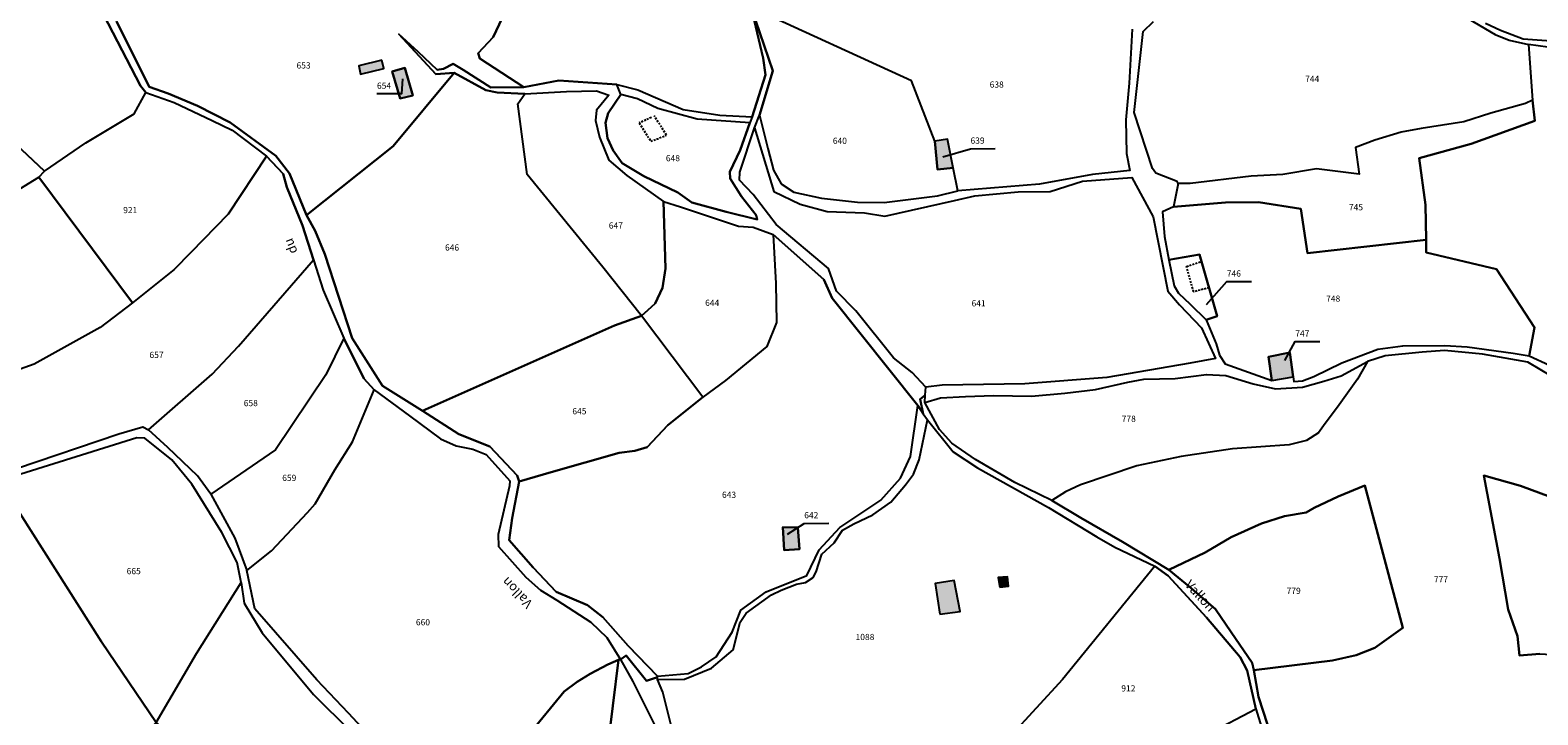
# Model space of a CAD drawing. Units: metres. Extents: x 1023998 to 1031354, y 6329872 to 6338864.
# Drawn here: x 1028436 to 1028921, y 6333765 to 6333986 of the extents above; entities that cross this region are included whole.
import ezdxf
from ezdxf.enums import TextEntityAlignment as Align

# ---------------------------------------------------------------- set-up
doc = ezdxf.new("R2010")
doc.units = ezdxf.units.M
doc.linetypes.add('TOPO1', pattern=[1, 0.6, -0.4])
for name, color, linetype in [('ig_cad_bati_dur', 152, 'CONTINUOUS'), ('ig_cad_bati_dur_hach', 24, 'CONTINUOUS'), ('ig_cad_bati_leger', 215, 'CONTINUOUS'), ('ig_cad_bati_leger_hach', 243, 'CONTINUOUS'), ('ig_cad_detail_lineaire', 252, 'TOPO1'), ('ig_cad_divers_texte', 8, 'CONTINUOUS'), ('ig_cad_fleche_de_rattachement', 3, 'CONTINUOUS'), ('ig_cad_hydro', 140, 'CONTINUOUS'), ('ig_cad_parcel', 3, 'CONTINUOUS'), ('ig_cad_parcel_num', 3, 'CONTINUOUS')]:
    doc.layers.add(name, color=color, linetype=linetype)
doc.styles.add('Times New Roman', font='times.ttf')

msp = doc.modelspace()

# ---------------------------------------------------------------- hatches: boundary and pattern name
at = {"layer": 'ig_cad_bati_dur_hach'}
for points in [[(1028556.39, 6333973.93), (1028552.38, 6333972.77), (1028554.96, 6333964.09), (1028558.97, 6333965)], [(1028733.1, 6333941.69), (1028731.23, 6333950.91), (1028727.17, 6333950.29), (1028727.99, 6333941.19)], [(1028842.65, 6333874.35), (1028841.55, 6333882.17), (1028834.64, 6333880.82), (1028835.75, 6333873.17)], [(1028678.69, 6333818.44), (1028683.58, 6333818.77), (1028683.08, 6333825.84), (1028678.24, 6333825.88)], [(1028728.81, 6333797.86), (1028735.31, 6333798.74), (1028733.36, 6333808.67), (1028727.27, 6333807.73)], [(1028748.17, 6333806.55), (1028750.95, 6333806.85), (1028750.59, 6333809.93), (1028747.58, 6333809.63)]]:
    msp.add_hatch(color=256, dxfattribs=at).paths.add_polyline_path(points)
at = {"layer": 'ig_cad_bati_leger_hach'}
msp.add_hatch(color=256, dxfattribs=at).paths.add_polyline_path([(1028549.06, 6333976.37), (1028541.6, 6333974.55), (1028542.11, 6333971.84), (1028549.63, 6333973.71)])

# ---------------------------------------------------------------- linework, layer by layer
at = {"layer": 'ig_cad_bati_dur'}
for points in [[(1028556.39, 6333973.93), (1028552.38, 6333972.77), (1028554.96, 6333964.09), (1028558.97, 6333965)], [(1028733.1, 6333941.69), (1028731.23, 6333950.91), (1028727.17, 6333950.29), (1028727.99, 6333941.19)], [(1028842.65, 6333874.35), (1028841.55, 6333882.17), (1028834.64, 6333880.82), (1028835.75, 6333873.17)], [(1028678.69, 6333818.44), (1028683.58, 6333818.77), (1028683.08, 6333825.84), (1028678.24, 6333825.88)], [(1028728.81, 6333797.86), (1028735.31, 6333798.74), (1028733.36, 6333808.67), (1028727.27, 6333807.73)], [(1028748.17, 6333806.55), (1028750.95, 6333806.85), (1028750.59, 6333809.93), (1028747.58, 6333809.63)]]:
    msp.add_lwpolyline(points, close=True, dxfattribs=at)
at = {"layer": 'ig_cad_bati_leger'}
msp.add_lwpolyline([(1028549.06, 6333976.37), (1028541.6, 6333974.55), (1028542.11, 6333971.84), (1028549.63, 6333973.71)], close=True, dxfattribs=at)
at = {"layer": 'ig_cad_detail_lineaire'}
for points in [[(1028635.85, 6333957.96), (1028631.9, 6333956.16), (1028635.68, 6333950.25), (1028640.7, 6333952.24), (1028636.73, 6333958.51)], [(1028815.53, 6333903.06), (1028810.57, 6333901.76), (1028808.29, 6333909.94), (1028813.09, 6333911.52)]]:
    msp.add_lwpolyline(points, dxfattribs=at)
at = {"layer": 'ig_cad_fleche_de_rattachement'}
for points in [[(1028555.67, 6333970.34), (1028555.39, 6333965.58), (1028547.44, 6333965.56)], [(1028729.73, 6333945.27), (1028738.69, 6333947.87), (1028746.64, 6333947.89)], [(1028814.74, 6333897.64), (1028821.27, 6333905.03), (1028829.22, 6333905.05)], [(1028839.92, 6333879.62), (1028843.32, 6333885.7), (1028851.27, 6333885.72)], [(1028679.75, 6333823.59), (1028685.11, 6333827.13), (1028693.06, 6333827.15)]]:
    msp.add_lwpolyline(points, dxfattribs=at)
at = {"layer": 'ig_cad_hydro'}
for points in [[(1028451.95, 6334005.53), (1028471.22, 6333968.17), (1028472.93, 6333965.97), (1028482.06, 6333962.75), (1028494.31, 6333956.96), (1028500.83, 6333953.86), (1028511.85, 6333945.49), (1028517.17, 6333939.79), (1028518.38, 6333935.5), (1028523.42, 6333923.07), (1028526.95, 6333912.05), (1028530.08, 6333902.33), (1028536.81, 6333886.86), (1028543.25, 6333873.83), (1028546.56, 6333870.13), (1028557.9, 6333861.82), (1028567.91, 6333854.36), (1028572.93, 6333852.16), (1028578.34, 6333851.07), (1028582.65, 6333849.27), (1028590.26, 6333840.81), (1028590.17, 6333839.2), (1028586.5, 6333823.56), (1028586.61, 6333819.65), (1028595.45, 6333809.73), (1028600.16, 6333805.63), (1028605.38, 6333802.34), (1028616.32, 6333795.24), (1028621.45, 6333790.33), (1028625.88, 6333783.24), (1028627.7, 6333784.49), (1028634.28, 6333776.32), (1028637.78, 6333777.53), (1028637.8, 6333777.86), (1028628.43, 6333787.6), (1028620.24, 6333796.91), (1028615.32, 6333800.81), (1028605.21, 6333805.08), (1028597.73, 6333812.93), (1028589.99, 6333821.69), (1028590.98, 6333828.8), (1028593.26, 6333840.58), (1028592.57, 6333842.51), (1028583.78, 6333851.87), (1028573.77, 6333855.9), (1028562.08, 6333863.34), (1028549.2, 6333871.41), (1028539.5, 6333886.84), (1028530.68, 6333913.86), (1028527.51, 6333921.35), (1028524.69, 6333926.48), (1028519.3, 6333939.88), (1028514.83, 6333945.54), (1028500.14, 6333956.31), (1028489.66, 6333961.71), (1028480.2, 6333965.64), (1028474.02, 6333967.83), (1028463.47, 6333989)], [(1028834.36, 6333762.29), (1028831.42, 6333771.21), (1028829.95, 6333779.78), (1028829.38, 6333782.12), (1028822.64, 6333792.01), (1028817.64, 6333799.42), (1028809.81, 6333806.23), (1028802.58, 6333812.1), (1028787.63, 6333821.17), (1028774.24, 6333828.95), (1028764.88, 6333834.53), (1028752.93, 6333840.29), (1028740.24, 6333847.69), (1028732.67, 6333852.97), (1028728.66, 6333857.36), (1028723.96, 6333866.1), (1028724.04, 6333868.43), (1028722.42, 6333867.13), (1028723.46, 6333862.37), (1028724.77, 6333860.51), (1028733.13, 6333850.22), (1028740.91, 6333845.02), (1028763.83, 6333832.2), (1028779.34, 6333822.77), (1028785.14, 6333819.49), (1028798.07, 6333813.32), (1028802.32, 6333810.19), (1028814.73, 6333796.8), (1028825.55, 6333783.99), (1028827.81, 6333779.73), (1028830.63, 6333767.37), (1028832.46, 6333761.41)], [(1028643.62, 6333756.37), (1028639.52, 6333772.73), (1028637.79, 6333776.75), (1028637.78, 6333777.53), (1028634.28, 6333776.32), (1028627.7, 6333784.49), (1028625.88, 6333783.24), (1028629.86, 6333776.12), (1028638.65, 6333758.56)]]:
    msp.add_lwpolyline(points, dxfattribs=at)
msp.add_lwpolyline([(1028723.46, 6333862.37), (1028722.42, 6333867.13), (1028724.04, 6333868.43), (1028724.24, 6333871.04), (1028719.87, 6333875.7), (1028713.85, 6333880.45), (1028701.7, 6333895.64), (1028695.47, 6333901.99), (1028692.95, 6333909.21), (1028676.09, 6333923.43), (1028668.67, 6333933.07), (1028664.3, 6333937.68), (1028664.35, 6333940.34), (1028669.04, 6333954.58), (1028670.68, 6333958.63), (1028675.04, 6333972.94), (1028668.01, 6333993.39), (1028671.86, 6333977.06), (1028672.67, 6333971.71), (1028668.29, 6333958.09), (1028667.61, 6333956.16), (1028664.48, 6333947.37), (1028661.15, 6333940.38), (1028661.2, 6333938.22), (1028664.92, 6333932.51), (1028669.65, 6333926.4), (1028669.96, 6333925.07), (1028659.98, 6333927.54), (1028648.92, 6333930.57), (1028644.35, 6333933.77), (1028633.47, 6333939.02), (1028626.45, 6333943.16), (1028623.59, 6333947.29), (1028621.77, 6333951.3), (1028621.06, 6333956.16), (1028621.95, 6333959.37), (1028625.98, 6333965.39), (1028624.71, 6333968.55), (1028606.03, 6333969.85), (1028594.72, 6333967.73), (1028584.14, 6333967.61), (1028575.26, 6333973.31), (1028572, 6333975.26), (1028568.9, 6333973.65), (1028566.85, 6333973.34), (1028560.71, 6333979.1), (1028554.54, 6333984.76), (1028566.44, 6333971.94), (1028572.36, 6333972.35), (1028582.53, 6333966.74), (1028586.19, 6333965.94), (1028595.11, 6333965.55), (1028608.46, 6333966.33), (1028618.13, 6333966.55), (1028622.14, 6333965.16), (1028618.19, 6333960.28), (1028617.9, 6333956.92), (1028619.11, 6333951.64), (1028622.19, 6333944.22), (1028627.94, 6333939.19), (1028639.79, 6333930.84), (1028645.2, 6333929.1), (1028663.96, 6333922.87), (1028668.64, 6333922.55), (1028675.11, 6333920.26), (1028691.41, 6333905.72), (1028694.13, 6333899.67), (1028721.74, 6333865.13)], close=True, dxfattribs=at)
at = {"layer": 'ig_cad_parcel'}
for points in [[(1028440.27, 6333940.59), (1028453.63, 6333949.78), (1028469.23, 6333959.14), (1028472.93, 6333965.97), (1028471.22, 6333968.17), (1028451.95, 6334005.53), (1028381.15, 6334032.73), (1028384.7, 6334013.53), (1028377.15, 6334000.19)], [(1028364.03, 6333947.17), (1028394.63, 6333927.39), (1028402.89, 6333913.07), (1028416.96, 6333925.5), (1028438.48, 6333938.69), (1028440.27, 6333940.59), (1028377.15, 6334000.19), (1028371.56, 6333990.25), (1028359.05, 6333978.69), (1028344.45, 6333966.52), (1028327.45, 6333956.87), (1028338.06, 6333955.12), (1028335.46, 6333951.21), (1028334.47, 6333947.7), (1028337.48, 6333945.5), (1028361.93, 6333948.56)], [(1028668.01, 6333993.39), (1028675.04, 6333972.94), (1028670.68, 6333958.63), (1028673.41, 6333947.96), (1028675.22, 6333940.97), (1028677.69, 6333936.51), (1028681.8, 6333933.91), (1028690.68, 6333931.92), (1028702.3, 6333930.65), (1028710.88, 6333930.51), (1028728.06, 6333932.71), (1028734.56, 6333934.27), (1028733.1, 6333941.69), (1028727.99, 6333941.19), (1028727.17, 6333950.29), (1028719.62, 6333969.71)], [(1028572.36, 6333972.35), (1028552.68, 6333948.72), (1028524.69, 6333926.48), (1028527.51, 6333921.35), (1028530.68, 6333913.86), (1028539.5, 6333886.84), (1028549.2, 6333871.41), (1028562.08, 6333863.34), (1028623.93, 6333890.94), (1028632.65, 6333894.02), (1028620.26, 6333909.74), (1028595.86, 6333939.51), (1028592.81, 6333962.3), (1028595.11, 6333965.55), (1028586.19, 6333965.94), (1028582.53, 6333966.74)], [(1028558.97, 6333965), (1028554.96, 6333964.09), (1028552.38, 6333972.77), (1028556.39, 6333973.93)], [(1028558.97, 6333965), (1028554.96, 6333964.09), (1028552.38, 6333972.77), (1028556.39, 6333973.93)], [(1028511.85, 6333945.49), (1028499.48, 6333926.8), (1028487.51, 6333914.39), (1028482.12, 6333908.94), (1028468.71, 6333898.2), (1028438.48, 6333938.69), (1028440.27, 6333940.59), (1028453.63, 6333949.78), (1028469.23, 6333959.14), (1028472.93, 6333965.97), (1028482.06, 6333962.75), (1028494.31, 6333956.96), (1028500.83, 6333953.86)], [(1028632.65, 6333894.02), (1028620.26, 6333909.74), (1028595.86, 6333939.51), (1028592.81, 6333962.3), (1028595.11, 6333965.55), (1028608.46, 6333966.33), (1028618.13, 6333966.55), (1028622.14, 6333965.16), (1028618.19, 6333960.28), (1028617.9, 6333956.92), (1028619.11, 6333951.64), (1028622.19, 6333944.22), (1028627.94, 6333939.19), (1028639.79, 6333930.84), (1028640.44, 6333909.24), (1028639.41, 6333903.07), (1028637.07, 6333897.99), (1028634.76, 6333895.84)], [(1028650.56, 6333957.37), (1028637.97, 6333960.85), (1028631.4, 6333963.99), (1028625.98, 6333965.39), (1028621.95, 6333959.37), (1028621.06, 6333956.16), (1028621.77, 6333951.3), (1028623.59, 6333947.29), (1028626.45, 6333943.16), (1028633.47, 6333939.02), (1028644.35, 6333933.77), (1028648.92, 6333930.57), (1028659.98, 6333927.54), (1028669.96, 6333925.07), (1028669.65, 6333926.4), (1028664.92, 6333932.51), (1028661.2, 6333938.22), (1028661.15, 6333940.38), (1028664.48, 6333947.37), (1028667.61, 6333956.16)], [(1028885.48, 6333918.5), (1028885.22, 6333929.83), (1028883.27, 6333944.81), (1028900.01, 6333949.47), (1028920.49, 6333956.82), (1028919.73, 6333963.5), (1028917.45, 6333962.45), (1028906.28, 6333959.27), (1028897.64, 6333956.58), (1028883.85, 6333954.4), (1028877.44, 6333953.18), (1028868.92, 6333950.66), (1028862.77, 6333948.27), (1028863.91, 6333939.63), (1028850.1, 6333941.34), (1028839.36, 6333939.51), (1028829.13, 6333939.04), (1028809.47, 6333936.63), (1028805.58, 6333936.62), (1028804.07, 6333929.17), (1028820.87, 6333930.52), (1028831.47, 6333930.68), (1028845.12, 6333928.46), (1028847.3, 6333914.25)], [(1028719.87, 6333875.7), (1028713.85, 6333880.45), (1028701.7, 6333895.64), (1028695.47, 6333901.99), (1028692.95, 6333909.21), (1028676.09, 6333923.43), (1028668.67, 6333933.07), (1028664.3, 6333937.68), (1028664.35, 6333940.34), (1028669.04, 6333954.58), (1028675.3, 6333934.03), (1028683.76, 6333930.01), (1028692.54, 6333927.58), (1028704.48, 6333927.24), (1028711.05, 6333926.11), (1028733.47, 6333931.16), (1028740.08, 6333932.63), (1028753.98, 6333933.92), (1028764.3, 6333934.05), (1028774.71, 6333937.38), (1028790.67, 6333938.57), (1028797.55, 6333925.86), (1028802.3, 6333901.92), (1028805.96, 6333897.53), (1028813.05, 6333890.11), (1028817.62, 6333880.28), (1028809.5, 6333878.75), (1028782.6, 6333874.08), (1028756.18, 6333872.07), (1028729.57, 6333871.62), (1028724.24, 6333871.04)], [(1028727.17, 6333950.29), (1028727.99, 6333941.19), (1028733.1, 6333941.69), (1028731.23, 6333950.91)], [(1028473.8, 6333857.26), (1028494.39, 6333875.22), (1028502.88, 6333884.25), (1028526.95, 6333912.05), (1028523.42, 6333923.07), (1028518.38, 6333935.5), (1028517.17, 6333939.79), (1028511.85, 6333945.49), (1028499.48, 6333926.8), (1028487.51, 6333914.39), (1028482.12, 6333908.94), (1028468.71, 6333898.2), (1028458.22, 6333890.25), (1028437.02, 6333878.48), (1028416.2, 6333871.02), (1028417.51, 6333867.71), (1028425.77, 6333844.45), (1028431.27, 6333844.84), (1028464.28, 6333856.03), (1028472, 6333858.25)], [(1028468.71, 6333898.2), (1028458.22, 6333890.25), (1028437.02, 6333878.48), (1028416.2, 6333871.02), (1028409.87, 6333882.61), (1028406.34, 6333893.62), (1028409.52, 6333896.48), (1028405.62, 6333902.15), (1028402.89, 6333913.07), (1028416.96, 6333925.5), (1028438.48, 6333938.69)], [(1028675.11, 6333920.26), (1028675.99, 6333904.41), (1028676.17, 6333891.89), (1028673.03, 6333884.15), (1028659.7, 6333873.15), (1028652.45, 6333867.84), (1028632.65, 6333894.02), (1028634.76, 6333895.84), (1028637.07, 6333897.99), (1028639.41, 6333903.07), (1028640.44, 6333909.24), (1028639.79, 6333930.84), (1028645.2, 6333929.1), (1028663.96, 6333922.87), (1028668.64, 6333922.55)], [(1028918.72, 6333881.14), (1028920.4, 6333890.21), (1028908.16, 6333909), (1028885.49, 6333914.46), (1028885.48, 6333918.5), (1028847.3, 6333914.25), (1028845.12, 6333928.46), (1028831.47, 6333930.68), (1028820.87, 6333930.52), (1028804.07, 6333929.17), (1028800.49, 6333927.49), (1028801.2, 6333919.59), (1028802.6, 6333912.08), (1028812.44, 6333913.82), (1028818.16, 6333893.91), (1028814.59, 6333892.69), (1028817.86, 6333885.03), (1028818.92, 6333881.31), (1028820.77, 6333878.59), (1028835.75, 6333873.17), (1028834.64, 6333880.82), (1028841.55, 6333882.17), (1028842.65, 6333874.35), (1028842.89, 6333872.84), (1028845.68, 6333873.07), (1028849.31, 6333874.42), (1028858.29, 6333878.85), (1028869.89, 6333883.3), (1028877.96, 6333884.35), (1028891.51, 6333884.44), (1028898.74, 6333884), (1028913.54, 6333882)], [(1028593.26, 6333840.58), (1028590.98, 6333828.8), (1028589.99, 6333821.69), (1028597.73, 6333812.93), (1028605.21, 6333805.08), (1028615.32, 6333800.81), (1028620.24, 6333796.91), (1028628.43, 6333787.6), (1028637.8, 6333777.86), (1028647.72, 6333778.73), (1028652.03, 6333780.9), (1028656.72, 6333784.16), (1028661.86, 6333792.04), (1028664.7, 6333799.14), (1028672.8, 6333805.08), (1028685.9, 6333810.35), (1028689.89, 6333818.63), (1028696.54, 6333825.82), (1028709.82, 6333834.6), (1028716.08, 6333841.68), (1028719.31, 6333848.71), (1028721.74, 6333865.13), (1028694.13, 6333899.67), (1028691.41, 6333905.72), (1028675.11, 6333920.26), (1028675.99, 6333904.41), (1028676.17, 6333891.89), (1028673.03, 6333884.15), (1028659.7, 6333873.15), (1028652.45, 6333867.84), (1028641.15, 6333858.76), (1028634.45, 6333851.72), (1028630.49, 6333850.45), (1028625.48, 6333849.84), (1028603.54, 6333843.63)], [(1028814.59, 6333892.69), (1028818.16, 6333893.91), (1028812.44, 6333913.82), (1028802.6, 6333912.08), (1028804.25, 6333903.66), (1028805.7, 6333901.35), (1028809.48, 6333897.81)], [(1028473.8, 6333857.26), (1028494.39, 6333875.22), (1028502.88, 6333884.25), (1028526.95, 6333912.05), (1028530.08, 6333902.33), (1028536.81, 6333886.86), (1028530.96, 6333874.99), (1028514.78, 6333850.78), (1028493.89, 6333836.54), (1028489.57, 6333842.44), (1028480.03, 6333851.55)], [(1028593.26, 6333840.58), (1028603.54, 6333843.63), (1028625.48, 6333849.84), (1028630.49, 6333850.45), (1028634.45, 6333851.72), (1028641.15, 6333858.76), (1028652.45, 6333867.84), (1028632.65, 6333894.02), (1028623.93, 6333890.94), (1028562.08, 6333863.34), (1028573.77, 6333855.9), (1028583.78, 6333851.87), (1028592.57, 6333842.51)], [(1028505.56, 6333811.92), (1028513.46, 6333818.25), (1028525.06, 6333830.61), (1028527.54, 6333833.42), (1028533.85, 6333844.37), (1028539.52, 6333853.37), (1028546.56, 6333870.13), (1028543.25, 6333873.83), (1028536.81, 6333886.86), (1028530.96, 6333874.99), (1028514.78, 6333850.78), (1028493.89, 6333836.54), (1028501.63, 6333822.34)], [(1028764.88, 6333834.53), (1028752.93, 6333840.29), (1028740.24, 6333847.69), (1028732.67, 6333852.97), (1028728.66, 6333857.36), (1028723.96, 6333866.1), (1028729.01, 6333867.54), (1028737.05, 6333868.03), (1028746.1, 6333868.34), (1028758.35, 6333868.14), (1028769.05, 6333869.04), (1028778.92, 6333870.22), (1028789.39, 6333872.67), (1028794.55, 6333873.56), (1028804.65, 6333873.81), (1028814.69, 6333875.1), (1028820.94, 6333874.77), (1028829.72, 6333872.12), (1028836.94, 6333870.45), (1028845.59, 6333871.05), (1028852.5, 6333872.93), (1028858.12, 6333874.62), (1028866.63, 6333879.33), (1028863.31, 6333873.57), (1028856.96, 6333864.59), (1028852.91, 6333859.29), (1028850.77, 6333856.32), (1028846.94, 6333853.87), (1028841.37, 6333852.41), (1028823.06, 6333851.16), (1028806.59, 6333848.62), (1028792.26, 6333845.7), (1028774.11, 6333839.51), (1028769.24, 6333837.29)], [(1028842.65, 6333874.35), (1028841.55, 6333882.17), (1028834.64, 6333880.82), (1028835.75, 6333873.17)], [(1028425.18, 6333841.54), (1028458.65, 6333788.91), (1028476.33, 6333762.91), (1028489.28, 6333785.2), (1028503.65, 6333808.04), (1028502.43, 6333814.46), (1028497.51, 6333824.13), (1028487.76, 6333839.76), (1028481.33, 6333847.56), (1028472.7, 6333854.55), (1028470.09, 6333854.64), (1028432.69, 6333842.94)], [(1028425.18, 6333841.54), (1028408.79, 6333822.45), (1028397.8, 6333810.77), (1028405.32, 6333803.73), (1028412.89, 6333792.92), (1028422.23, 6333777.3), (1028434.62, 6333754.67), (1028449.58, 6333734.49), (1028462.53, 6333749.03), (1028476.33, 6333762.91), (1028458.65, 6333788.91)], [(1028961.79, 6333824.78), (1028953.82, 6333827.77), (1028950.16, 6333830.03), (1028942.02, 6333835.81), (1028928.65, 6333834.84), (1028925.4, 6333835.65), (1028915.88, 6333839.17), (1028904.05, 6333842.52), (1028909.14, 6333815.85), (1028911.9, 6333799.36), (1028914.88, 6333790.81), (1028915.59, 6333784.54), (1028922.15, 6333785.03), (1028940.72, 6333783.96), (1028970.3, 6333780.84), (1028976.28, 6333781.15), (1028994.7, 6333783.39), (1028992.07, 6333818.35), (1028980.43, 6333820.53)], [(1028829.95, 6333779.78), (1028855.26, 6333782.94), (1028862.94, 6333784.68), (1028868.98, 6333786.96), (1028878.02, 6333793.43), (1028865.68, 6333839.29), (1028857.18, 6333835.74), (1028849.35, 6333832.11), (1028846.8, 6333830.65), (1028839.89, 6333829.48), (1028832.38, 6333827.1), (1028822.7, 6333822.72), (1028814.29, 6333817.71), (1028802.58, 6333812.1), (1028809.81, 6333806.23), (1028817.64, 6333799.42), (1028822.64, 6333792.01), (1028829.38, 6333782.12)], [(1028678.24, 6333825.88), (1028683.08, 6333825.84), (1028683.58, 6333818.77), (1028678.69, 6333818.44)], [(1028678.24, 6333825.88), (1028683.08, 6333825.84), (1028683.58, 6333818.77), (1028678.69, 6333818.44)], [(1028798.07, 6333813.32), (1028768.29, 6333776.77), (1028751.31, 6333758.31), (1028754.53, 6333753.16), (1028771.64, 6333736.56), (1028790.56, 6333746.92), (1028815.46, 6333759.37), (1028830.63, 6333767.37), (1028827.81, 6333779.73), (1028825.55, 6333783.99), (1028814.73, 6333796.8), (1028802.32, 6333810.19)], [(1028476.33, 6333762.91), (1028489.28, 6333785.2), (1028503.65, 6333808.04), (1028504.67, 6333801.44), (1028510.49, 6333791.84), (1028526.98, 6333771.92), (1028539.01, 6333760.06), (1028539.62, 6333754.05), (1028538.94, 6333745.61), (1028539.56, 6333734.69), (1028537.79, 6333720.84), (1028530.41, 6333720.02), (1028526.5, 6333721.83), (1028507.02, 6333735.52), (1028503.21, 6333741.21), (1028495.68, 6333746.41)], [(1028802.84, 6333698.9), (1028771.64, 6333736.56), (1028790.56, 6333746.92), (1028815.46, 6333759.37), (1028830.63, 6333767.37), (1028832.46, 6333761.41), (1028835.78, 6333755.28), (1028840.61, 6333747.97), (1028850.54, 6333737.4), (1028857.18, 6333728.54), (1028871.23, 6333708.47), (1028872.29, 6333704.75), (1028872.24, 6333701.27), (1028873.88, 6333693.49), (1028855.98, 6333696.17), (1028833.17, 6333701.29)]]:
    msp.add_lwpolyline(points, close=True, dxfattribs=at)
for points in [[(1028587.78, 6333989.95), (1028584.89, 6333983.87), (1028580.04, 6333978.65), (1028580.59, 6333976.89), (1028594.72, 6333967.73), (1028606.03, 6333969.85), (1028624.71, 6333968.55), (1028631.48, 6333966.85), (1028646.12, 6333960.47), (1028657.87, 6333958.71), (1028668.29, 6333958.09), (1028672.67, 6333971.71), (1028671.86, 6333977.06), (1028668.01, 6333993.39)], [(1028790.78, 6333986.35), (1028789.77, 6333968.96), (1028788.69, 6333957.17), (1028788.97, 6333946.31), (1028790.03, 6333940.8), (1028778.02, 6333939.57), (1028760.87, 6333936.44), (1028734.56, 6333934.27), (1028733.1, 6333941.69), (1028731.23, 6333950.91), (1028727.17, 6333950.29), (1028719.62, 6333969.71), (1028668.01, 6333993.39)], [(1028897.32, 6333990.75), (1028907.7, 6333984.7), (1028912.18, 6333982.8), (1028918.5, 6333981.41), (1028919.73, 6333963.5), (1028917.45, 6333962.45), (1028906.28, 6333959.27), (1028897.64, 6333956.58), (1028883.85, 6333954.4), (1028877.44, 6333953.18), (1028868.92, 6333950.66), (1028862.77, 6333948.27), (1028863.91, 6333939.63), (1028850.1, 6333941.34), (1028839.36, 6333939.51), (1028829.13, 6333939.04), (1028809.47, 6333936.63), (1028805.58, 6333936.62), (1028805.24, 6333937.25), (1028798.39, 6333940.02), (1028797.28, 6333941.53), (1028791.45, 6333959.59), (1028794.36, 6333985.65), (1028797.6, 6333988.84)], [(1028904.57, 6333988.31), (1028909.43, 6333986.07), (1028916.75, 6333983.24), (1028943.81, 6333981.34), (1028961.58, 6333979.93), (1028990.91, 6333979.64), (1028997.39, 6333979.2), (1029003.32, 6333975.66), (1029009.53, 6333974.8), (1029015.14, 6333974.7), (1029020.14, 6333975.47), (1029027.32, 6333979.37), (1029037.58, 6333985.04), (1029057.63, 6333991.21)], [(1028463.47, 6333989), (1028474.02, 6333967.83), (1028480.2, 6333965.64), (1028489.66, 6333961.71), (1028500.14, 6333956.31), (1028514.83, 6333945.54), (1028519.3, 6333939.88), (1028524.69, 6333926.48), (1028552.68, 6333948.72), (1028572.36, 6333972.35), (1028566.44, 6333971.94), (1028554.54, 6333984.76), (1028560.71, 6333979.1), (1028566.85, 6333973.34), (1028568.9, 6333973.65), (1028572, 6333975.26), (1028575.26, 6333973.31), (1028584.14, 6333967.61), (1028594.72, 6333967.73), (1028580.59, 6333976.89), (1028580.04, 6333978.65), (1028584.89, 6333983.87), (1028587.78, 6333989.95)], [(1028930.96, 6333979.72), (1028918.5, 6333981.41), (1028919.73, 6333963.5), (1028920.49, 6333956.82), (1028900.01, 6333949.47), (1028883.27, 6333944.81), (1028885.22, 6333929.83), (1028885.48, 6333918.5), (1028885.49, 6333914.46), (1028908.16, 6333909), (1028920.4, 6333890.21), (1028918.72, 6333881.14), (1028925.23, 6333878.08)], [(1028934.1, 6333869.58), (1028918.28, 6333879.09), (1028903.6, 6333881.67), (1028891.36, 6333882.81), (1028884.16, 6333882.33), (1028872.25, 6333881.14), (1028866.63, 6333879.33), (1028863.31, 6333873.57), (1028856.96, 6333864.59), (1028852.91, 6333859.29), (1028850.77, 6333856.32), (1028846.94, 6333853.87), (1028841.37, 6333852.41), (1028823.06, 6333851.16), (1028806.59, 6333848.62), (1028792.26, 6333845.7), (1028774.11, 6333839.51), (1028769.24, 6333837.29), (1028764.88, 6333834.53), (1028774.24, 6333828.95), (1028787.63, 6333821.17), (1028802.58, 6333812.1), (1028814.29, 6333817.71), (1028822.7, 6333822.72), (1028832.38, 6333827.1), (1028839.89, 6333829.48), (1028846.8, 6333830.65), (1028849.35, 6333832.11), (1028857.18, 6333835.74), (1028865.68, 6333839.29), (1028878.02, 6333793.43), (1028868.98, 6333786.96), (1028862.94, 6333784.68), (1028855.26, 6333782.94), (1028829.95, 6333779.78), (1028831.42, 6333771.21), (1028834.36, 6333762.29)], [(1028544.02, 6333759.73), (1028538.29, 6333765.92), (1028528.08, 6333776.72), (1028508.08, 6333799.61), (1028505.56, 6333811.92), (1028513.46, 6333818.25), (1028525.06, 6333830.61), (1028527.54, 6333833.42), (1028533.85, 6333844.37), (1028539.52, 6333853.37), (1028546.56, 6333870.13), (1028557.9, 6333861.82), (1028567.91, 6333854.36), (1028572.93, 6333852.16), (1028578.34, 6333851.07), (1028582.65, 6333849.27), (1028590.26, 6333840.81), (1028590.17, 6333839.2), (1028586.5, 6333823.56), (1028586.61, 6333819.65), (1028595.45, 6333809.73), (1028600.16, 6333805.63), (1028605.38, 6333802.34), (1028616.32, 6333795.24), (1028621.45, 6333790.33), (1028625.88, 6333783.24), (1028625.23, 6333783.16), (1028621.78, 6333781.68), (1028616.14, 6333778.6), (1028611.94, 6333776.01), (1028607.71, 6333772.96), (1028596.47, 6333759.15)], [(1028643.62, 6333756.37), (1028639.52, 6333772.73), (1028637.79, 6333776.75), (1028646.55, 6333776.94), (1028655.24, 6333780.44), (1028662.21, 6333786.33), (1028664.51, 6333795.23), (1028666.36, 6333798.19), (1028674.53, 6333804.07), (1028677.7, 6333805.57), (1028682.62, 6333807.49), (1028685.52, 6333808.07), (1028687.96, 6333809.71), (1028688.99, 6333811.45), (1028690.78, 6333817.15), (1028694.72, 6333820.8), (1028697.47, 6333824.96), (1028701.13, 6333827), (1028707.26, 6333829.92), (1028713.06, 6333833.93), (1028717.68, 6333839.57), (1028720.29, 6333843), (1028722.13, 6333847.57), (1028724.77, 6333860.51), (1028733.13, 6333850.22), (1028740.91, 6333845.02), (1028763.83, 6333832.2), (1028779.34, 6333822.77), (1028785.14, 6333819.49), (1028798.07, 6333813.32), (1028768.29, 6333776.77), (1028751.31, 6333758.31)], [(1028922.15, 6333785.03), (1028915.59, 6333784.54), (1028914.88, 6333790.81), (1028911.9, 6333799.36), (1028909.14, 6333815.85), (1028904.05, 6333842.52), (1028915.88, 6333839.17), (1028925.4, 6333835.65)], [(1028596.47, 6333759.15), (1028607.71, 6333772.96), (1028611.94, 6333776.01), (1028616.14, 6333778.6), (1028621.78, 6333781.68), (1028625.23, 6333783.16), (1028621.58, 6333753.5)], [(1028621.58, 6333753.5), (1028625.23, 6333783.16), (1028625.88, 6333783.24), (1028629.86, 6333776.12), (1028638.65, 6333758.56)]]:
    msp.add_lwpolyline(points, dxfattribs=at)

# ---------------------------------------------------------------- texts
at = {"layer": 'ig_cad_divers_texte', "style": 'Times New Roman'}
for s, rotation, p in [('du', 111.4, (1028522.78, 6333915)), ('Vallon', 133.8, (1028598.48, 6333802.11)), ('Vallon', 312.7, (1028806.82, 6333806.55))]:
    msp.add_text(s, height=3, rotation=rotation, dxfattribs=at).set_placement(p, align=Align.BOTTOM_LEFT)
at = {"layer": 'ig_cad_parcel_num', "style": 'Times New Roman'}
for s, p in [('653', (1028521.52, 6333973.09)), ('744', (1028846.51, 6333968.78)), ('654', (1028547.44, 6333966.56)), ('638', (1028744.85, 6333966.92)), ('640', (1028694.32, 6333948.79)), ('639', (1028738.68, 6333948.87)), ('648', (1028640.52, 6333943.19)), ('921', (1028465.67, 6333926.47)), ('745', (1028860.59, 6333927.38)), ('647', (1028622.14, 6333921.5)), ('646', (1028569.37, 6333914.41)), ('746', (1028821.26, 6333906.03)), ('644', (1028653.19, 6333896.59)), ('641', (1028739.02, 6333896.43)), ('748', (1028853.27, 6333897.92)), ('747', (1028843.32, 6333886.7)), ('657', (1028474.15, 6333879.78)), ('658', (1028504.52, 6333864.26)), ('645', (1028610.39, 6333861.64)), ('778', (1028787.4, 6333859.22)), ('659', (1028516.92, 6333840.15)), ('643', (1028658.61, 6333834.72)), ('642', (1028685.11, 6333828.13)), ('665', (1028466.79, 6333810.11)), ('779', (1028840.53, 6333803.76)), ('777', (1028888, 6333807.47)), ('660', (1028559.99, 6333793.63)), ('1088', (1028701.65, 6333788.88)), ('912', (1028787.27, 6333772.32))]:
    msp.add_text(s, height=2, dxfattribs=at).set_placement(p, align=Align.BOTTOM_LEFT)

doc.saveas('drawing.dxf')
